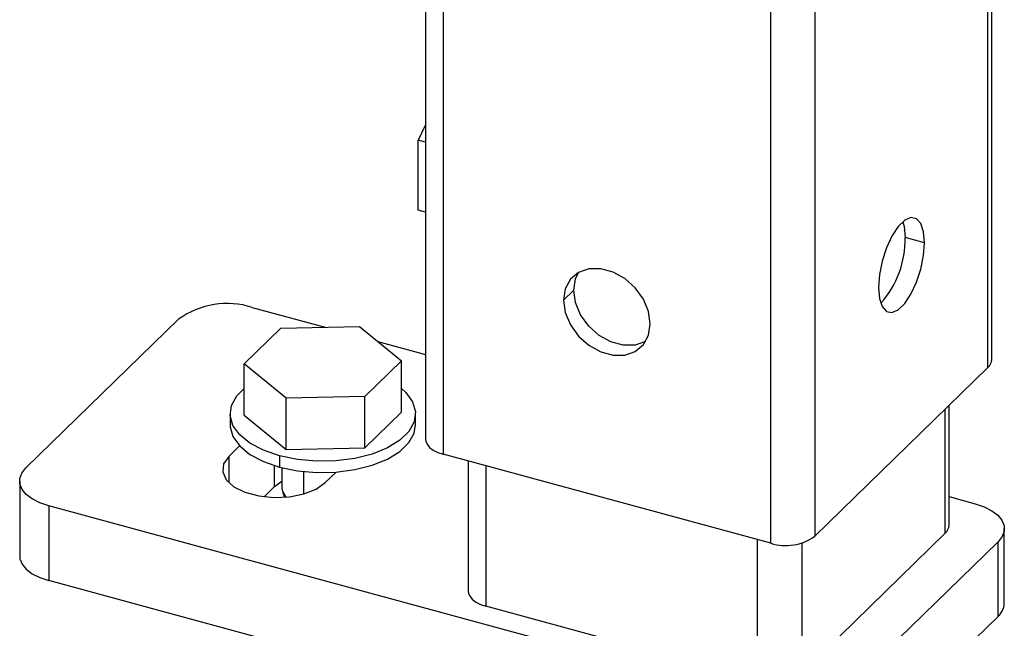
# Paper-space layout '_Trimetric' of a CAD drawing. Units: millimetres. Extents: x -240 to 283, y -756 to 196.
# Drawn here: x 87 to 177, y -701 to -645 of the extents above; entities that cross this region are included whole.
import ezdxf

# ---------------------------------------------------------------- set-up
doc = ezdxf.new("R2010")
doc.units = ezdxf.units.MM

psp = doc.layouts.new('_Trimetric')

# ---------------------------------------------------------------- linework, layer by layer
at = {"color": 7, "linetype": 'Continuous', "lineweight": 25}
for p, q in [((175.636, -676.855), (175.636, 4.593)), ((175.983, -676.134), (175.983, 5.314)), ((124.045, -2.001), (124.045, -683.449)), ((125.645, -3.367), (125.645, -684.815)), ((155.715, -692.988), (155.715, -11.54)), ((159.768, -10.894), (159.768, -692.342)), ((124.045, -654.594), (123.366, -655.976)), ((124.045, -656.16), (123.366, -655.976)), ((123.366, -662.409), (123.366, -655.976)), ((124.045, -662.594), (123.366, -662.409)), ((169.802, -665.405), (168.033, -664.925)), ((137.633, -669.765), (136.7, -670.676)), ((108.14, -671.336), (114.827, -673.153)), ((87.383, -686.077), (101.384, -672.411)), ((110.771, -673.233), (107.403, -676.52)), ((110.771, -673.233), (117.983, -673.091)), ((117.983, -673.091), (121.826, -676.237)), ((119.664, -674.468), (124.045, -675.658)), ((111.247, -679.666), (107.403, -676.52)), ((107.403, -681.234), (107.403, -676.52)), ((118.458, -679.525), (121.826, -676.237)), ((121.826, -680.952), (121.826, -676.237)), ((175.636, -676.855), (159.768, -692.342)), ((118.458, -679.525), (111.247, -679.666)), ((111.247, -684.38), (111.247, -679.666)), ((118.458, -684.239), (118.458, -679.525)), ((106.115, -681.093), (106.115, -682.122)), ((118.458, -684.239), (121.826, -680.952)), ((123.115, -682.122), (123.115, -681.093)), ((171.718, -692.051), (171.718, -680.679)), ((172.064, -691.329), (172.064, -680.341)), ((107.403, -681.234), (111.247, -684.38)), ((105.992, -685.019), (106.984, -684.051)), ((111.247, -684.38), (118.458, -684.239)), ((105.992, -685.019), (105.992, -687.423)), ((110.648, -684.965), (110.648, -685.994)), ((155.715, -692.988), (125.645, -684.815)), ((127.963, -685.445), (127.963, -697.397)), ((110.192, -687.777), (110.192, -685.86)), ((110.865, -686.05), (110.865, -687.95)), ((112.864, -688.466), (112.864, -686.406)), ((115.829, -686.455), (114.836, -687.423)), ((129.563, -685.88), (129.563, -698.763)), ((86.806, -687.278), (86.806, -694.136)), ((110.192, -687.777), (110.865, -687.276)), ((110.192, -687.777), (109.224, -688.722)), ((110.941, -688.337), (111.113, -688.771)), ((172.064, -688.709), (174.471, -689.363)), ((155.803, -707.583), (89.472, -689.556)), ((89.472, -689.556), (89.472, -696.413)), ((177.138, -698.498), (177.138, -691.641)), ((154.504, -705.541), (154.504, -692.658)), ((171.718, -692.051), (158.557, -704.896)), ((176.56, -692.842), (162.559, -706.508)), ((176.56, -699.7), (176.56, -692.842)), ((158.557, -692.976), (158.557, -704.896)), ((155.803, -714.441), (89.472, -696.413)), ((154.504, -705.541), (129.563, -698.763)), ((176.56, -699.7), (162.559, -713.365))]:
    psp.add_line(p, q, dxfattribs=at)
at = {"color": 7, "linetype": 'Continuous', "lineweight": 25, "flags": 128}
for points in [[(169.802, -665.405), (169.717, -664.402), (169.469, -663.645), (169.077, -663.198), (168.575, -663.095), (168.001, -663.345), (167.403, -663.929), (166.83, -664.798), (166.327, -665.882), (165.935, -667.094), (165.687, -668.335), (165.602, -669.505)], [(167.834, -663.477), (167.948, -663.921), (168.033, -664.925)], [(165.602, -669.505), (165.687, -670.509), (165.935, -671.265), (166.327, -671.713), (166.83, -671.815), (167.403, -671.565), (168.001, -670.981), (168.575, -670.112), (169.077, -669.028), (169.469, -667.816), (169.717, -666.575), (169.802, -665.405)], [(144.66, -672.84), (144.499, -671.709), (144.028, -670.583), (143.286, -669.551), (142.333, -668.699), (141.246, -668.094), (140.113, -667.786), (139.027, -667.8), (138.074, -668.135), (137.332, -668.763), (136.861, -669.633), (136.7, -670.676)], [(137.633, -669.765), (137.795, -668.722), (138.061, -668.142)], [(144.232, -674.463), (144.22, -674.47), (143.267, -674.805), (142.18, -674.819), (141.047, -674.511), (139.96, -673.906), (139.007, -673.054), (138.265, -672.022), (137.795, -670.896), (137.633, -669.765)], [(136.7, -670.676), (136.861, -671.807), (137.332, -672.933), (138.074, -673.965), (139.027, -674.817), (140.113, -675.422), (141.246, -675.73), (142.333, -675.716), (143.286, -675.381), (144.028, -674.753), (144.499, -673.883), (144.66, -672.84)], [(110.648, -684.965), (109.171, -684.456), (107.933, -683.799), (106.987, -683.025), (106.374, -682.166), (106.121, -681.26), (106.239, -680.346), (106.724, -679.466), (107.403, -678.776)], [(121.826, -678.776), (122.243, -679.162), (122.856, -680.021), (123.108, -680.927), (122.99, -681.84), (122.506, -682.72), (121.676, -683.53), (120.538, -684.233), (119.142, -684.798), (117.547, -685.202), (115.824, -685.426), (114.048, -685.461), (112.297, -685.305), (110.648, -684.965)], [(106.115, -682.122), (106.121, -682.288), (106.374, -683.194), (106.987, -684.053), (107.933, -684.828), (109.171, -685.484), (110.648, -685.994)], [(110.648, -685.994), (112.297, -686.334), (114.048, -686.49), (115.824, -686.455), (117.547, -686.231), (119.142, -685.827), (120.538, -685.261), (121.676, -684.558), (122.506, -683.749), (122.99, -682.868), (123.115, -682.122)], [(124.045, -683.449), (124.061, -683.608), (124.179, -683.905), (124.407, -684.184), (124.736, -684.435), (125.154, -684.648), (125.645, -684.815)], [(105.992, -685.019), (105.514, -685.71), (105.433, -686.442), (105.755, -687.155), (106.455, -687.794), (107.475, -688.305), (108.734, -688.647), (110.129, -688.792), (111.547, -688.73), (112.873, -688.464), (114, -688.016), (114.836, -687.423)], [(89.472, -689.556), (88.654, -689.278), (87.957, -688.923), (87.409, -688.504), (87.029, -688.039), (86.832, -687.544), (86.827, -687.04), (87.013, -686.544), (87.383, -686.077)], [(110.865, -687.95), (110.903, -688.225), (111.213, -688.763)], [(174.471, -689.363), (175.289, -689.641), (175.986, -689.996), (176.535, -690.415), (176.915, -690.88), (177.111, -691.375), (177.116, -691.879), (176.93, -692.375), (176.56, -692.842)], [(86.806, -694.136), (86.832, -694.402), (87.029, -694.896), (87.409, -695.362), (87.957, -695.78), (88.654, -696.135), (89.472, -696.413)], [(127.963, -697.397), (127.979, -697.556), (128.097, -697.853), (128.325, -698.132), (128.654, -698.383), (129.072, -698.596), (129.563, -698.763)]]:
    psp.add_lwpolyline(points, dxfattribs=at)
at = {"color": 7, "linetype": 'Continuous', "lineweight": 25}
for centre, radius, start, end in [((159.37, -665.144), 8.666, 317.9175, 1.45273), ((105.848, -678.692), 7.706, 72.69603, 125.39891), ((174.987, -676.099), 0.996, 310.64064, 357.99746), ((171.069, -691.295), 0.996, 310.64064, 357.99746), ((157.09, -688.573), 4.623, 252.69603, 305.39891), ((175.478, -698.44), 1.66, 310.64064, 357.99746)]:
    psp.add_arc(centre, radius, start, end, dxfattribs=at)

doc.saveas('drawing.dxf')
